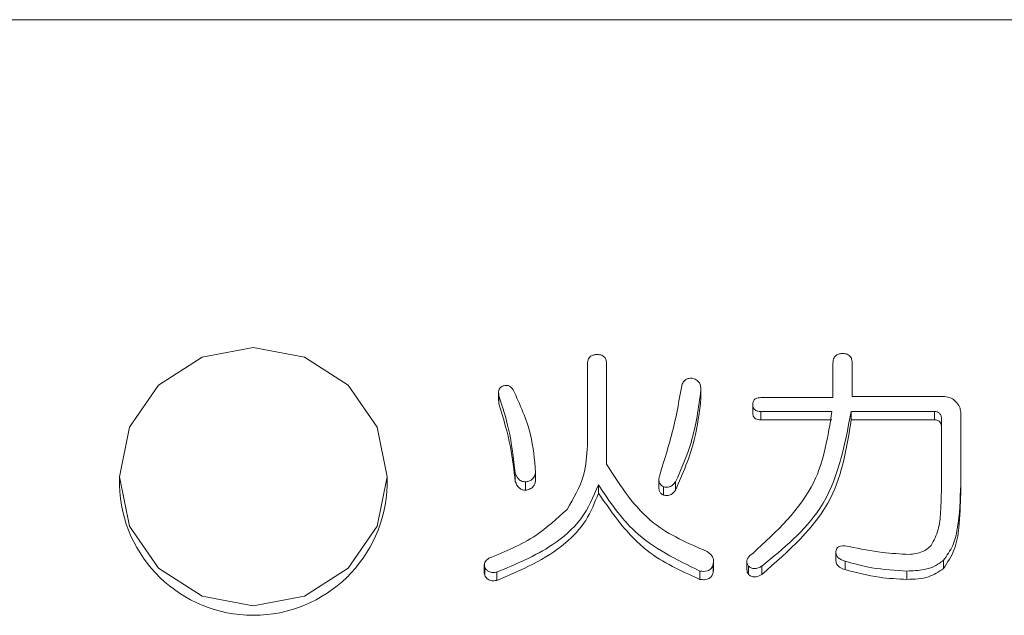
# Model space of a CAD drawing. Units: millimetres. Extents: x 78 to 2108, y 70 to 1414.
# Drawn here: x 694 to 712, y 482 to 493 of the extents above; entities that cross this region are included whole.
import ezdxf

# ---------------------------------------------------------------- set-up
doc = ezdxf.new("R2010")
doc.units = ezdxf.units.MM
doc.header["$LTSCALE"] = 5

msp = doc.modelspace()

# ---------------------------------------------------------------- linework, layer by layer
at = {"color": 7, "linetype": 'Continuous', "lineweight": 15}
for p, q in [((804.76, 493.254), (534.76, 493.254)), ((704.597, 485.299), (704.597, 486.818)), ((704.956, 486.818), (704.956, 484.951)), ((709.182, 486.195), (709.182, 486.836)), ((709.541, 486.836), (709.541, 486.217)), ((702.938, 486.292), (702.938, 486.137)), ((706.718, 486.342), (706.718, 486.187)), ((702.944, 486.137), (702.947, 486.077)), ((702.947, 486.232), (702.947, 486.077)), ((707.684, 486.067), (707.684, 485.912)), ((707.835, 486.195), (709.182, 486.195)), ((709.541, 486.217), (711.263, 486.217)), ((709.163, 485.936), (707.835, 485.936)), ((707.835, 485.936), (707.835, 485.781)), ((711.075, 485.936), (709.522, 485.936)), ((709.522, 485.936), (709.522, 485.781)), ((711.075, 485.936), (711.075, 485.781)), ((711.567, 485.924), (711.567, 484.567)), ((707.835, 485.781), (709.163, 485.781)), ((709.522, 485.781), (711.075, 485.781)), ((711.209, 484.567), (711.209, 485.793)), ((703.25, 484.786), (703.25, 484.631)), ((703.629, 484.805), (703.629, 484.649)), ((695.86, 484.719), (695.86, 484.561)), ((700.86, 484.561), (700.86, 484.719)), ((703.44, 484.622), (703.44, 484.466)), ((705.932, 484.664), (705.932, 484.509)), ((706.244, 484.622), (706.244, 484.466)), ((704.804, 484.567), (704.804, 484.411)), ((706.017, 484.53), (706.017, 484.375)), ((711.567, 484.567), (711.567, 484.411)), ((709.237, 483.304), (709.237, 483.149)), ((706.952, 482.986), (706.952, 483.141)), ((707.574, 483.136), (707.574, 482.981)), ((709.408, 483.139), (709.408, 482.984)), ((711.246, 483.158), (711.246, 483.002)), ((702.673, 483.076), (702.673, 482.92)), ((702.682, 483.029), (702.682, 482.874)), ((702.909, 482.938), (702.909, 482.783)), ((706.699, 482.956), (706.699, 482.801)), ((706.945, 483.084), (706.945, 482.929)), ((706.945, 482.929), (706.949, 482.986)), ((707.608, 483.048), (707.608, 482.892)), ((707.854, 483.048), (707.854, 482.892)), ((710.564, 482.956), (710.564, 482.801))]:
    msp.add_line(p, q, dxfattribs=at)
at = {"color": 7, "linetype": 'Continuous', "lineweight": 15, "flags": 128}
msp.add_lwpolyline([(700.86, 484.719), (700.67, 485.643), (700.128, 486.426), (699.317, 486.95), (698.36, 487.134), (697.403, 486.95), (696.592, 486.426), (696.05, 485.643), (695.86, 484.719), (696.05, 483.795), (696.592, 483.011), (697.403, 482.488), (698.36, 482.304), (699.317, 482.488), (700.128, 483.011), (700.67, 483.795), (700.86, 484.719)], dxfattribs=at)
at = {"color": 7, "linetype": 'Continuous', "lineweight": 15}
msp.add_arc((698.36, 484.631), 2.501, 181.5984, 358.4016, dxfattribs=at)
for points, knots in [([(704.597, 486.818), (704.599, 486.845), (704.602, 486.901), (704.648, 486.969), (704.718, 486.998), (704.763, 487), (704.785, 487.001)], [0, 0, 0, 0, 0.280645, 0.558599, 0.779064, 1, 1, 1, 1]), ([(704.785, 487.001), (704.813, 486.999), (704.867, 486.995), (704.93, 486.945), (704.953, 486.88), (704.955, 486.838), (704.956, 486.818)], [0, 0, 0, 0, 0.280278, 0.558136, 0.778732, 1, 1, 1, 1]), ([(709.182, 486.836), (709.184, 486.864), (709.187, 486.919), (709.233, 486.987), (709.303, 487.016), (709.348, 487.018), (709.37, 487.019)], [0, 0, 0, 0, 0.280645, 0.558599, 0.779064, 1, 1, 1, 1]), ([(709.37, 487.019), (709.398, 487.017), (709.452, 487.013), (709.515, 486.963), (709.538, 486.898), (709.54, 486.857), (709.541, 486.836)], [0, 0, 0, 0, 0.280278, 0.558136, 0.778732, 1, 1, 1, 1]), ([(703.023, 486.415), (703.043, 486.42), (703.084, 486.43), (703.159, 486.408), (703.192, 486.367), (703.212, 486.342)], [0, 0, 0, 0, 0.280487, 0.561499, 1, 1, 1, 1]), ([(706.358, 486.415), (706.365, 486.438), (706.38, 486.484), (706.429, 486.534), (706.488, 486.559), (706.528, 486.561), (706.547, 486.562)], [0, 0, 0, 0, 0.280368, 0.559496, 0.779464, 1, 1, 1, 1]), ([(706.547, 486.562), (706.575, 486.553), (706.631, 486.537), (706.707, 486.46), (706.713, 486.387), (706.718, 486.342)], [0, 0, 0, 0, 0.281087, 0.561144, 1, 1, 1, 1]), ([(702.947, 486.232), (702.943, 486.252), (702.934, 486.292), (702.946, 486.349), (702.98, 486.391), (703.009, 486.407), (703.023, 486.415)], [0, 0, 0, 0, 0.280497, 0.559394, 0.779461, 1, 1, 1, 1]), ([(703.212, 486.342), (703.338, 486.066), (703.563, 485.575), (703.609, 485.04), (703.629, 484.805)], [0, 0, 0, 0, 0.55993, 1, 1, 1, 1]), ([(705.941, 484.731), (706.039, 485.041), (706.213, 485.594), (706.313, 486.164), (706.358, 486.415)], [0, 0, 0, 0, 0.559826, 1, 1, 1, 1]), ([(706.718, 486.342), (706.673, 486.009), (706.593, 485.415), (706.351, 484.864), (706.244, 484.622)], [0, 0, 0, 0, 0.559547, 1, 1, 1, 1]), ([(703.25, 484.786), (703.218, 485.061), (703.161, 485.552), (703.013, 486.024), (702.947, 486.232)], [0, 0, 0, 0, 0.560114, 1, 1, 1, 1]), ([(702.947, 486.077), (703.027, 485.811), (703.17, 485.337), (703.226, 484.847), (703.25, 484.631)], [0, 0, 0, 0, 0.5597459, 1, 1, 1, 1]), ([(706.244, 484.466), (706.378, 484.776), (706.617, 485.33), (706.687, 485.925), (706.718, 486.187)], [0, 0, 0, 0, 0.5601198, 1, 1, 1, 1]), ([(707.684, 486.067), (707.685, 486.088), (707.689, 486.13), (707.744, 486.19), (707.801, 486.193), (707.835, 486.195)], [0, 0, 0, 0, 0.281319, 0.559726, 1, 1, 1, 1]), ([(707.835, 485.936), (707.814, 485.937), (707.77, 485.939), (707.714, 485.968), (707.687, 486.018), (707.685, 486.051), (707.684, 486.067)], [0, 0, 0, 0, 0.2810596, 0.5597691, 0.7794525, 1, 1, 1, 1]), ([(711.263, 486.217), (711.308, 486.211), (711.387, 486.2), (711.446, 486.148), (711.472, 486.126)], [0, 0, 0, 0, 0.5586145, 1, 1, 1, 1]), ([(711.472, 486.126), (711.501, 486.093), (711.554, 486.034), (711.563, 485.958), (711.567, 485.924)], [0, 0, 0, 0, 0.560206, 1, 1, 1, 1]), ([(707.684, 483.286), (708.13, 483.697), (708.927, 484.432), (709.091, 485.476), (709.163, 485.936)], [0, 0, 0, 0, 0.559298, 1, 1, 1, 1]), ([(707.684, 485.912), (707.685, 485.891), (707.689, 485.849), (707.73, 485.8), (707.784, 485.783), (707.818, 485.781), (707.835, 485.781)], [0, 0, 0, 0, 0.280321, 0.558257, 0.778854, 1, 1, 1, 1]), ([(709.522, 485.936), (709.399, 485.29), (709.18, 484.133), (708.26, 483.38), (707.854, 483.048)], [0, 0, 0, 0, 0.5590215, 1, 1, 1, 1]), ([(711.209, 485.793), (711.208, 485.814), (711.206, 485.855), (711.176, 485.907), (711.126, 485.934), (711.092, 485.935), (711.075, 485.936)], [0, 0, 0, 0, 0.2809261, 0.5591788, 0.7791309, 1, 1, 1, 1]), ([(707.854, 482.892), (708.358, 483.333), (709.26, 484.121), (709.442, 485.273), (709.522, 485.781)], [0, 0, 0, 0, 0.558734, 1, 1, 1, 1]), ([(711.075, 485.781), (711.097, 485.779), (711.14, 485.777), (711.189, 485.737), (711.207, 485.686), (711.209, 485.654), (711.209, 485.638)], [0, 0, 0, 0, 0.28007, 0.558466, 0.778975, 1, 1, 1, 1]), ([(704.217, 484.109), (704.341, 484.316), (704.563, 484.686), (704.586, 485.111), (704.597, 485.299)], [0, 0, 0, 0, 0.5592864, 1, 1, 1, 1]), ([(704.956, 484.951), (705.215, 484.546), (705.678, 483.82), (706.478, 483.475), (706.831, 483.322)], [0, 0, 0, 0, 0.558773, 1, 1, 1, 1]), ([(703.44, 484.622), (703.414, 484.624), (703.362, 484.63), (703.29, 484.691), (703.265, 484.75), (703.25, 484.786)], [0, 0, 0, 0, 0.279837, 0.559671, 1, 1, 1, 1]), ([(703.629, 484.805), (703.625, 484.778), (703.615, 484.726), (703.567, 484.665), (703.504, 484.632), (703.461, 484.625), (703.44, 484.622)], [0, 0, 0, 0, 0.280204, 0.55916, 0.779411, 1, 1, 1, 1]), ([(703.25, 484.631), (703.271, 484.584), (703.299, 484.519), (703.379, 484.471), (703.42, 484.468), (703.44, 484.466)], [0, 0, 0, 0, 0.55828, 0.778926, 1, 1, 1, 1]), ([(703.44, 484.466), (703.467, 484.471), (703.521, 484.48), (703.585, 484.527), (703.619, 484.587), (703.626, 484.629), (703.629, 484.649)], [0, 0, 0, 0, 0.280204, 0.55916, 0.779411, 1, 1, 1, 1]), ([(706.017, 484.53), (705.997, 484.542), (705.959, 484.565), (705.924, 484.641), (705.934, 484.697), (705.941, 484.731)], [0, 0, 0, 0, 0.2802083, 0.5596963, 1, 1, 1, 1]), ([(706.244, 484.622), (706.228, 484.603), (706.198, 484.565), (706.138, 484.53), (706.074, 484.518), (706.036, 484.526), (706.017, 484.53)], [0, 0, 0, 0, 0.280531, 0.559793, 0.779866, 1, 1, 1, 1]), ([(704.804, 484.567), (704.71, 484.346), (704.522, 483.903), (703.846, 483.326), (703.265, 483.085), (702.909, 482.938)], [0, 0, 0, 0, 0.27941, 0.559536, 1, 1, 1, 1]), ([(702.909, 482.783), (703.363, 482.976), (703.997, 483.245), (704.597, 483.886), (704.735, 484.236), (704.804, 484.411)], [0, 0, 0, 0, 0.559394, 0.779805, 1, 1, 1, 1]), ([(706.699, 482.956), (706.263, 483.169), (705.483, 483.549), (705.012, 484.255), (704.804, 484.567)], [0, 0, 0, 0, 0.558392, 1, 1, 1, 1]), ([(704.804, 484.411), (705.076, 484.017), (705.562, 483.313), (706.352, 482.957), (706.699, 482.801)], [0, 0, 0, 0, 0.560277, 1, 1, 1, 1]), ([(705.932, 484.509), (705.934, 484.488), (705.937, 484.449), (705.971, 484.401), (706.001, 484.384), (706.017, 484.375)], [0, 0, 0, 0, 0.379823, 0.689825, 1, 1, 1, 1]), ([(706.017, 484.375), (706.041, 484.37), (706.09, 484.361), (706.178, 484.389), (706.219, 484.437), (706.244, 484.466)], [0, 0, 0, 0, 0.280085, 0.560169, 1, 1, 1, 1]), ([(711.018, 483.432), (711.067, 483.53), (711.166, 483.726), (711.198, 484.118), (711.205, 484.396), (711.209, 484.567)], [0, 0, 0, 0, 0.278002, 0.558718, 1, 1, 1, 1]), ([(711.567, 484.567), (711.559, 484.293), (711.547, 483.911), (711.438, 483.425), (711.31, 483.246), (711.246, 483.158)], [0, 0, 0, 0, 0.560702, 0.78102, 1, 1, 1, 1]), ([(711.246, 483.002), (711.322, 483.119), (711.474, 483.352), (711.55, 483.845), (711.56, 484.196), (711.567, 484.411)], [0, 0, 0, 0, 0.278235, 0.558795, 1, 1, 1, 1]), ([(702.758, 483.194), (703.062, 483.32), (703.604, 483.543), (704.03, 483.936), (704.217, 484.109)], [0, 0, 0, 0, 0.560293, 1, 1, 1, 1]), ([(706.831, 483.322), (706.854, 483.307), (706.898, 483.276), (706.943, 483.214), (706.956, 483.146), (706.949, 483.105), (706.945, 483.084)], [0, 0, 0, 0, 0.2802589, 0.5598107, 0.7797137, 1, 1, 1, 1]), ([(709.237, 483.304), (709.238, 483.317), (709.239, 483.343), (709.255, 483.38), (709.284, 483.409), (709.361, 483.437), (709.429, 483.424), (709.484, 483.414)], [0, 0, 0, 0, 0.125547, 0.251136, 0.375852, 0.50156, 1, 1, 1, 1]), ([(709.408, 483.139), (709.363, 483.157), (709.299, 483.181), (709.244, 483.249), (709.24, 483.285), (709.237, 483.304)], [0, 0, 0, 0, 0.559392, 0.779766, 1, 1, 1, 1]), ([(709.484, 483.414), (709.69, 483.371), (710.059, 483.295), (710.436, 483.276), (710.602, 483.267)], [0, 0, 0, 0, 0.560106, 1, 1, 1, 1]), ([(710.602, 483.267), (710.689, 483.276), (710.846, 483.291), (710.966, 483.389), (711.018, 483.432)], [0, 0, 0, 0, 0.55931, 1, 1, 1, 1]), ([(702.682, 483.029), (702.677, 483.047), (702.667, 483.084), (702.694, 483.148), (702.734, 483.177), (702.758, 483.194)], [0, 0, 0, 0, 0.279757, 0.559915, 1, 1, 1, 1]), ([(707.608, 483.048), (707.598, 483.063), (707.578, 483.093), (707.571, 483.148), (707.597, 483.223), (707.648, 483.26), (707.684, 483.286)], [0, 0, 0, 0, 0.187333, 0.374027, 0.561085, 1, 1, 1, 1]), ([(709.237, 483.149), (709.241, 483.125), (709.249, 483.078), (709.315, 483.019), (709.373, 482.997), (709.408, 482.984)], [0, 0, 0, 0, 0.278699, 0.558696, 1, 1, 1, 1]), ([(710.564, 482.956), (710.344, 482.969), (709.952, 482.991), (709.574, 483.094), (709.408, 483.139)], [0, 0, 0, 0, 0.559771, 1, 1, 1, 1]), ([(711.246, 483.158), (711.192, 483.117), (711.084, 483.035), (710.846, 482.968), (710.671, 482.961), (710.564, 482.956)], [0, 0, 0, 0, 0.279419, 0.559548, 1, 1, 1, 1]), ([(702.909, 482.938), (702.884, 482.934), (702.834, 482.925), (702.763, 482.939), (702.71, 482.978), (702.691, 483.012), (702.682, 483.029)], [0, 0, 0, 0, 0.280568, 0.56024, 0.779742, 1, 1, 1, 1]), ([(706.945, 483.084), (706.936, 483.057), (706.918, 483.001), (706.823, 482.941), (706.746, 482.95), (706.699, 482.956)], [0, 0, 0, 0, 0.280405, 0.559593, 1, 1, 1, 1]), ([(706.699, 482.801), (706.728, 482.797), (706.786, 482.79), (706.87, 482.809), (706.926, 482.864), (706.938, 482.907), (706.945, 482.929)], [0, 0, 0, 0, 0.2808186, 0.5596179, 0.7794725, 1, 1, 1, 1]), ([(707.579, 482.981), (707.578, 482.97), (707.576, 482.938), (707.595, 482.91), (707.608, 482.892)], [0, 0, 0, 0, 0.340658, 1, 1, 1, 1]), ([(707.854, 483.048), (707.833, 483.036), (707.789, 483.011), (707.719, 482.998), (707.653, 483.01), (707.623, 483.035), (707.608, 483.048)], [0, 0, 0, 0, 0.280647, 0.560451, 0.780166, 1, 1, 1, 1]), ([(709.408, 482.984), (709.62, 482.928), (709.999, 482.827), (710.391, 482.809), (710.564, 482.801)], [0, 0, 0, 0, 0.560034, 1, 1, 1, 1]), ([(710.564, 482.801), (710.703, 482.804), (710.952, 482.809), (711.156, 482.943), (711.246, 483.002)], [0, 0, 0, 0, 0.5616, 1, 1, 1, 1]), ([(702.674, 482.92), (702.673, 482.919), (702.67, 482.904), (702.676, 482.888), (702.682, 482.874)], [0, 0, 0, 0, 0.0830357, 1, 1, 1, 1]), ([(702.682, 482.874), (702.694, 482.852), (702.719, 482.809), (702.804, 482.767), (702.869, 482.777), (702.909, 482.783)], [0, 0, 0, 0, 0.280869, 0.560238, 1, 1, 1, 1]), ([(707.608, 482.892), (707.628, 482.877), (707.668, 482.846), (707.763, 482.844), (707.82, 482.874), (707.854, 482.892)], [0, 0, 0, 0, 0.279652, 0.559565, 1, 1, 1, 1])]:
    msp.add_open_spline(points, degree=3, knots=knots, dxfattribs=at)

doc.saveas('drawing.dxf')
